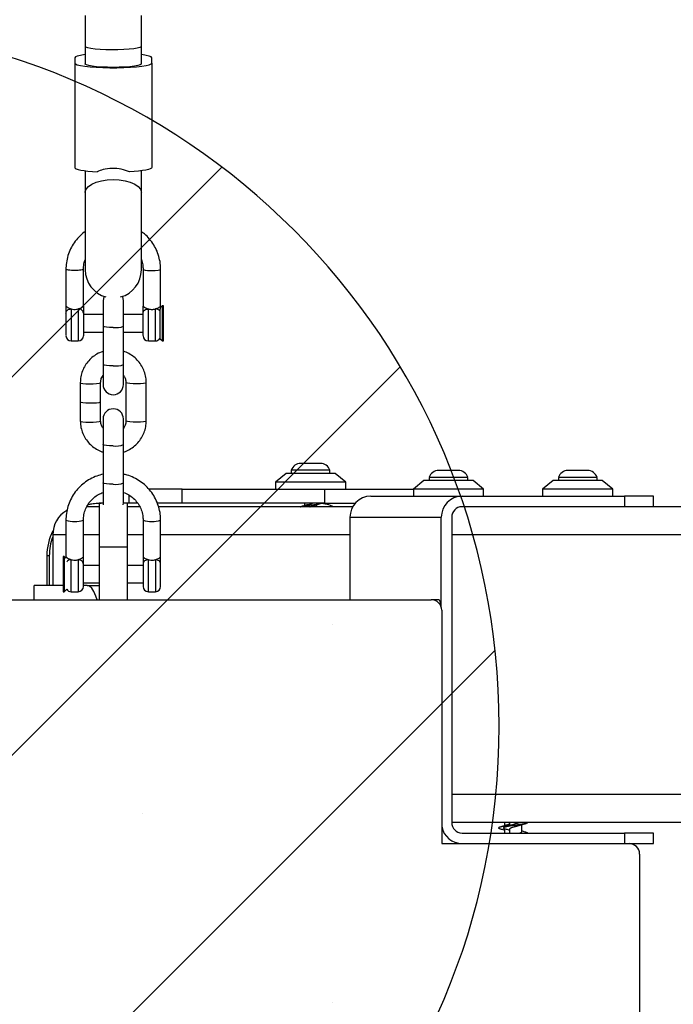
# Model space of a CAD drawing. Units: millimetres. Extents: x 17939 to 24115, y 28126 to 40547.
# Drawn here: x 21302 to 21488, y 32975 to 33256 of the extents above; entities that cross this region are included whole.
import ezdxf

# ---------------------------------------------------------------- set-up
doc = ezdxf.new("R2010")
doc.units = ezdxf.units.MM
doc.header["$LTSCALE"] = 200
doc.layers.add('OTWORY_MONTAŻOWE', color=1, linetype='Continuous')

msp = doc.modelspace()

# ---------------------------------------------------------------- hatches: boundary and pattern name
at = {"layer": 'OTWORY_MONTAŻOWE'}
h = msp.add_hatch(dxfattribs=at)
h.set_pattern_fill('SACNCR', color=256, scale=32, style=0)
edge = h.paths.add_edge_path(flags=0)
edge.add_arc((20638.05, 33087.25), 3, 90, 179.8516, ccw=False)
edge.add_line((20638.05, 33090.25), (21419.28, 33090.25))
edge.add_arc((21419.28, 33087.25), 3, 0, 90, ccw=False)
edge.add_line((21422.28, 33087.25), (21422.28, 33020.75))
edge.add_line((21422.28, 33020.75), (21435.84, 33020.75))
edge.add_arc((21238.67, 33054.25), 200, 350.3575, 450)
edge.add_line((21238.67, 33254.25), (20818.67, 33254.25))
edge.add_arc((20818.67, 33054.25), 200, 90, 189.6425)
edge.add_line((20621.49, 33020.75), (20634.88, 33020.75))
edge.add_line((20634.88, 33020.75), (20635.05, 33087.26))
h = msp.add_hatch(dxfattribs=at)
h.set_pattern_fill('SACNCR', color=256, scale=32, style=0)
edge = h.paths.add_edge_path(flags=0)
edge.add_line((21419.28, 33090.25), (20638.05, 33090.25))
edge.add_arc((20638.05, 33087.25), 3, 90, 179.8516)
edge.add_line((20635.05, 33087.26), (20634.88, 33020.75))
edge.add_line((20634.88, 33020.75), (20621.49, 33020.75))
edge.add_arc((20818.67, 33054.25), 200, 189.6425, 270)
edge.add_line((20818.67, 32854.25), (21238.67, 32854.25))
edge.add_arc((21238.67, 33054.25), 200, 270, 350.3575)
edge.add_line((21435.84, 33020.75), (21422.28, 33020.75))
edge.add_line((21422.28, 33020.75), (21422.28, 33087.25))
edge.add_arc((21419.28, 33087.25), 3, 0, 90)

# ---------------------------------------------------------------- linework, layer by layer
at = {"color": 7, "linetype": 'Continuous', "lineweight": 25}
for p, q in [((21320.67, 33256.79), (21320.67, 33247.93)), ((21336.67, 33247.93), (21336.67, 33256.79)), ((21320.67, 33247.93), (21320.67, 33242.94)), ((21336.67, 33242.94), (21336.67, 33247.93)), ((21317.67, 33244.67), (21317.67, 33243.19)), ((21317.67, 33243.19), (21317.67, 33213.42)), ((21339.67, 33243.19), (21339.67, 33244.67)), ((21339.67, 33243.19), (21339.67, 33213.42)), ((21320.67, 33212.49), (21320.67, 33206.28)), ((21336.67, 33206.28), (21336.67, 33212.49)), ((21320.67, 33206.28), (21320.67, 33184.25)), ((21336.67, 33184.25), (21336.67, 33206.28)), ((21315.17, 33184.49), (21315.17, 33173.95)), ((21320.17, 33173.95), (21320.17, 33184.49)), ((21337.17, 33184.39), (21337.17, 33173.95)), ((21342.17, 33173.95), (21342.17, 33184.39)), ((21325.77, 33175.49), (21325.77, 33168.19)), ((21331.57, 33168.19), (21331.57, 33175.49)), ((21341.94, 33172.53), (21341.94, 33164.7)), ((21342.66, 33173.99), (21342.15, 33173.49)), ((21342.17, 33173.5), (21342.15, 33173.48)), ((21342.17, 33173.41), (21342.17, 33173.95)), ((21342.96, 33173.99), (21342.66, 33173.99)), ((21342.66, 33168.38), (21342.66, 33173.99)), ((21342.96, 33169.22), (21342.96, 33173.99)), ((21320.17, 33171.88), (21320.17, 33165.49)), ((21325.77, 33171.49), (21320.17, 33171.49)), ((21337.17, 33171.49), (21331.57, 33171.49)), ((21342.96, 33163.99), (21342.96, 33169.22)), ((21320.17, 33166.49), (21325.77, 33166.49)), ((21325.77, 33168.19), (21325.77, 33157.27)), ((21331.57, 33157.27), (21331.57, 33168.19)), ((21331.57, 33166.49), (21337.17, 33166.49)), ((21342.66, 33163.99), (21342.66, 33168.38)), ((21316.67, 33163.99), (21318.67, 33163.99)), ((21338.67, 33163.99), (21340.67, 33163.99)), ((21341.94, 33164.7), (21342.66, 33163.99)), ((21342.66, 33163.99), (21342.96, 33163.99)), ((21325.77, 33157.27), (21325.77, 33151.58)), ((21331.57, 33151.58), (21331.57, 33157.27)), ((21319.27, 33152.12), (21319.27, 33146.66)), ((21325.07, 33146.66), (21325.07, 33152.12)), ((21332.27, 33152.12), (21332.27, 33141.21)), ((21338.07, 33141.21), (21338.07, 33152.12)), ((21319.27, 33146.66), (21319.27, 33141.21)), ((21325.07, 33141.21), (21325.07, 33146.66)), ((21325.77, 33141.75), (21325.77, 33134.45)), ((21331.57, 33134.45), (21331.57, 33141.75)), ((21325.77, 33134.45), (21325.77, 33123.53)), ((21331.57, 33123.53), (21331.57, 33134.45)), ((21379.41, 33127.12), (21379.41, 33126.25)), ((21390.41, 33127.12), (21379.41, 33127.12)), ((21387.71, 33129.09), (21382.11, 33129.09)), ((21390.41, 33126.25), (21390.41, 33127.12)), ((21427.01, 33127.09), (21421.41, 33127.09)), ((21463.84, 33127.09), (21458.24, 33127.09)), ((21377.91, 33126.25), (21374.91, 33123.75)), ((21391.91, 33126.25), (21377.91, 33126.25)), ((21394.91, 33123.75), (21391.91, 33126.25)), ((21418.71, 33125.12), (21418.71, 33124.25)), ((21429.71, 33125.12), (21418.71, 33125.12)), ((21429.71, 33124.25), (21429.71, 33125.12)), ((21455.54, 33125.12), (21455.54, 33124.25)), ((21466.54, 33125.12), (21455.54, 33125.12)), ((21466.54, 33124.25), (21466.54, 33125.12)), ((21325.77, 33123.53), (21325.77, 33117.84)), ((21331.57, 33117.84), (21331.57, 33123.53)), ((21348.33, 33121.75), (21338.81, 33121.75)), ((21348.33, 33117.75), (21348.33, 33121.75)), ((21348.33, 33121.75), (21388.88, 33121.75)), ((21374.91, 33123.75), (21374.91, 33121.75)), ((21394.91, 33123.75), (21374.91, 33123.75)), ((21388.88, 33121.75), (21388.88, 33117.75)), ((21388.88, 33121.75), (21414.21, 33121.75)), ((21394.91, 33121.75), (21394.91, 33123.75)), ((21417.21, 33124.25), (21414.21, 33121.75)), ((21414.21, 33121.75), (21414.21, 33119.75)), ((21434.21, 33121.75), (21414.21, 33121.75)), ((21431.21, 33124.25), (21417.21, 33124.25)), ((21434.21, 33121.75), (21431.21, 33124.25)), ((21434.21, 33119.75), (21434.21, 33121.75)), ((21454.04, 33124.25), (21451.04, 33121.75)), ((21451.04, 33121.75), (21451.04, 33119.75)), ((21471.04, 33121.75), (21451.04, 33121.75)), ((21468.04, 33124.25), (21454.04, 33124.25)), ((21471.04, 33121.75), (21468.04, 33124.25)), ((21471.04, 33119.75), (21471.04, 33121.75)), ((21333.22, 33117.75), (21333.22, 33119.99)), ((21402.03, 33119.75), (21428.08, 33119.75)), ((21428.08, 33119.75), (21474.36, 33119.75)), ((21474.36, 33119.75), (21474.36, 33116.75)), ((21482.63, 33119.75), (21474.36, 33119.75)), ((21482.63, 33116.75), (21482.63, 33119.75)), ((21324.67, 33116.75), (21321.1, 33116.75)), ((21324.5, 33117.75), (21325.2, 33117.75)), ((21325.77, 33117.75), (21324.67, 33117.75)), ((21324.67, 33117.75), (21324.67, 33105.25)), ((21325.77, 33117.75), (21325.2, 33117.75)), ((21325.77, 33117.84), (21325.81, 33117.33)), ((21331.52, 33117.33), (21331.57, 33117.84)), ((21332.67, 33117.75), (21331.57, 33117.75)), ((21333.57, 33117.75), (21331.57, 33117.75)), ((21332.67, 33117.75), (21332.67, 33105.25)), ((21336.2, 33116.75), (21332.67, 33116.75)), ((21335.58, 33117.75), (21333.57, 33117.75)), ((21348.33, 33117.75), (21341.24, 33117.75)), ((21396.91, 33116.75), (21341.57, 33116.75)), ((21388.88, 33117.75), (21348.33, 33117.75)), ((21383.16, 33117.75), (21383.16, 33117.07)), ((21386.66, 33116.75), (21386.66, 33117.35)), ((21388.88, 33117.75), (21397.63, 33117.75)), ((21433.75, 33116.75), (21428.08, 33116.75)), ((21597.13, 33116.75), (21433.75, 33116.75)), ((21396.12, 33113.75), (21422.17, 33113.75)), ((21396.12, 33113.75), (21396.12, 33090.25)), ((21422.17, 33088.07), (21422.17, 33113.75)), ((21425.12, 33113.75), (21425.12, 33026.75)), ((21315.17, 33112.92), (21315.17, 33102.49)), ((21320.17, 33102.49), (21320.17, 33112.92)), ((21337.17, 33112.92), (21337.17, 33102.49)), ((21342.17, 33102.49), (21342.17, 33112.92)), ((21311.41, 33108.75), (21311.41, 33094.25)), ((21332.67, 33105.25), (21324.67, 33105.25)), ((21324.67, 33105.25), (21324.67, 33090.25)), ((21332.67, 33105.25), (21332.67, 33090.25)), ((21310.43, 33102.75), (21309.73, 33102.75)), ((21309.73, 33102.75), (21309.73, 33094.25)), ((21310.43, 33102.75), (21310.43, 33094.25)), ((21314.68, 33102.53), (21314.38, 33102.53)), ((21314.38, 33102.53), (21314.38, 33092.53)), ((21315.17, 33102.04), (21314.68, 33102.53)), ((21314.68, 33102.53), (21314.68, 33092.53)), ((21320.17, 33094.03), (21320.17, 33100.42)), ((21324.67, 33100.03), (21320.17, 33100.03)), ((21337.17, 33100.03), (21332.67, 33100.03)), ((21337.17, 33100.42), (21337.17, 33094.03)), ((21342.17, 33094.03), (21342.17, 33100.42)), ((21306.14, 33090.25), (21306.14, 33094.25)), ((21314.38, 33094.25), (21306.14, 33094.25)), ((21320.17, 33095.03), (21324.67, 33095.03)), ((21321.25, 33094.25), (21320.17, 33094.25)), ((21321.25, 33094.25), (21324.67, 33094.25)), ((21332.67, 33095.03), (21337.17, 33095.03)), ((21314.38, 33092.53), (21314.68, 33092.53)), ((21314.68, 33092.53), (21315.39, 33093.24)), ((21316.67, 33092.53), (21318.67, 33092.53)), ((21338.67, 33092.53), (21340.67, 33092.53)), ((20638.05, 33090.25), (21419.28, 33090.25)), ((21421.46, 33090.25), (21419.28, 33090.25)), ((21422.28, 33087.25), (21422.28, 33020.75)), ((21597.13, 33026.75), (21425.12, 33026.75)), ((21440.19, 33026.75), (21440.19, 33025.83)), ((21441.57, 33026.75), (21441.57, 33025.83)), ((21445.07, 33024.12), (21445.07, 33026.1)), ((21428.08, 33023.75), (21474.36, 33023.75)), ((21440.19, 33024.82), (21440.19, 33023.75)), ((21441.57, 33024.82), (21441.57, 33023.75)), ((21474.36, 33023.75), (21474.36, 33020.75)), ((21482.63, 33023.75), (21474.36, 33023.75)), ((21482.63, 33020.75), (21482.63, 33023.75)), ((21422.28, 33020.75), (21475.67, 33020.75)), ((21475.67, 33020.75), (21482.63, 33020.75)), ((21478.67, 33017.75), (21478.67, 32428.59))]:
    msp.add_line(p, q, dxfattribs=at)
at = {"color": 8, "linetype": 'Continuous', "lineweight": 25}
for p, q in [((21316.67, 33173.12), (21316.67, 33163.99)), ((21318.67, 33173.12), (21318.67, 33163.99)), ((21338.67, 33163.99), (21338.67, 33173.12)), ((21340.67, 33163.99), (21340.67, 33173.12)), ((21315.17, 33108.75), (21311.41, 33108.75)), ((21324.67, 33108.75), (21320.17, 33108.75)), ((21337.17, 33108.75), (21332.67, 33108.75)), ((21396.12, 33108.75), (21342.17, 33108.75)), ((21589.25, 33108.75), (21425.12, 33108.75)), ((21316.67, 33092.53), (21316.67, 33101.65)), ((21318.67, 33101.65), (21318.67, 33092.53)), ((21338.67, 33092.53), (21338.67, 33101.65)), ((21340.67, 33101.65), (21340.67, 33092.53)), ((21589.25, 33034.75), (21425.12, 33034.75))]:
    msp.add_line(p, q, dxfattribs=at)
at = {"color": 8, "linetype": 'Continuous', "lineweight": 25, "flags": 128}
for points in [[(21336.67, 33247.93), (21336.62, 33247.83), (21336.25, 33247.62), (21335.52, 33247.43), (21334.48, 33247.26), (21333.16, 33247.12), (21331.63, 33247.02), (21329.96, 33246.96), (21328.24, 33246.95), (21326.53, 33246.98), (21324.92, 33247.06), (21323.49, 33247.18), (21322.3, 33247.34), (21321.41, 33247.52), (21320.86, 33247.72), (21320.67, 33247.93), (21320.67, 33247.93)], [(21320.67, 33206.28), (21320.68, 33206.48), (21320.96, 33207.28), (21321.6, 33208.03), (21322.57, 33208.7), (21323.83, 33209.26), (21325.31, 33209.67), (21326.95, 33209.93), (21328.67, 33210.02)], [(21328.67, 33210.02), (21330.39, 33209.93), (21332.03, 33209.67), (21333.51, 33209.26), (21334.77, 33208.7), (21335.74, 33208.03), (21336.38, 33207.28), (21336.66, 33206.48), (21336.67, 33206.28)], [(21339.67, 33184.08), (21340.62, 33184.1), (21341.44, 33184.17), (21341.98, 33184.27), (21342.17, 33184.39), (21342.17, 33184.39)], [(21328.67, 33167.83), (21327.62, 33167.86), (21326.71, 33167.93), (21326.07, 33168.03), (21325.78, 33168.16), (21325.77, 33168.19)], [(21328.67, 33156.92), (21327.62, 33156.94), (21326.71, 33157.01), (21326.07, 33157.11), (21325.78, 33157.24), (21325.77, 33157.27)], [(21319.27, 33152.12), (21319.46, 33151.99), (21320.03, 33151.88), (21320.88, 33151.8), (21321.9, 33151.77), (21322.96, 33151.78), (21323.92, 33151.84), (21324.63, 33151.93), (21325.02, 33152.06), (21325.07, 33152.12)], [(21338.07, 33152.12), (21337.87, 33151.99), (21337.31, 33151.88), (21336.46, 33151.8), (21335.44, 33151.77), (21334.37, 33151.78), (21333.42, 33151.84), (21332.7, 33151.93), (21332.32, 33152.06), (21332.27, 33152.12)], [(21319.27, 33146.66), (21319.46, 33146.54), (21320.03, 33146.42), (21320.88, 33146.34), (21321.9, 33146.31), (21322.96, 33146.32), (21323.92, 33146.38), (21324.63, 33146.48), (21325.02, 33146.6), (21325.07, 33146.66)], [(21319.27, 33141.21), (21319.46, 33141.08), (21320.03, 33140.97), (21320.88, 33140.89), (21321.9, 33140.85), (21322.96, 33140.86), (21323.92, 33140.92), (21324.63, 33141.02), (21325.02, 33141.14), (21325.07, 33141.21)], [(21338.07, 33141.21), (21337.87, 33141.08), (21337.31, 33140.97), (21336.46, 33140.89), (21335.44, 33140.85), (21334.37, 33140.86), (21333.42, 33140.92), (21332.7, 33141.02), (21332.32, 33141.14), (21332.27, 33141.21)], [(21328.67, 33134.09), (21327.62, 33134.12), (21326.71, 33134.19), (21326.07, 33134.29), (21325.78, 33134.42), (21325.77, 33134.45)], [(21328.67, 33123.18), (21327.62, 33123.2), (21326.71, 33123.27), (21326.07, 33123.37), (21325.78, 33123.5), (21325.77, 33123.53)]]:
    msp.add_lwpolyline(points, dxfattribs=at)
at = {"color": 7, "linetype": 'Continuous', "lineweight": 25, "flags": 128}
for points in [[(21320.67, 33245.6), (21320.54, 33245.59), (21319.32, 33245.39), (21318.41, 33245.16), (21317.86, 33244.92), (21317.67, 33244.67)], [(21339.67, 33244.67), (21339.48, 33244.92), (21338.93, 33245.16), (21338.02, 33245.39), (21336.8, 33245.59), (21336.67, 33245.6)], [(21317.67, 33243.19), (21317.86, 33242.94), (21318.41, 33242.7), (21319.32, 33242.48), (21320.54, 33242.28), (21322.04, 33242.11), (21323.77, 33241.98), (21325.66, 33241.88), (21327.65, 33241.84), (21329.68, 33241.84), (21331.68, 33241.88), (21333.57, 33241.98), (21335.3, 33242.11), (21336.8, 33242.28), (21338.02, 33242.48), (21338.93, 33242.7), (21339.48, 33242.94), (21339.67, 33243.19)], [(21336.67, 33242.94), (21336.64, 33242.86), (21336.31, 33242.65), (21335.65, 33242.46), (21334.67, 33242.29), (21333.42, 33242.15), (21331.96, 33242.04), (21330.35, 33241.98), (21328.67, 33241.96), (21326.98, 33241.98), (21325.38, 33242.04), (21323.92, 33242.15), (21322.67, 33242.29), (21321.69, 33242.46), (21321.02, 33242.65), (21320.7, 33242.86), (21320.67, 33242.94)], [(21317.67, 33213.42), (21317.78, 33213.23), (21318.11, 33213.04), (21318.66, 33212.86), (21319.41, 33212.69), (21320.34, 33212.53), (21321.45, 33212.4), (21322.7, 33212.28), (21324.07, 33212.19)], [(21339.67, 33213.42), (21339.56, 33213.23), (21339.22, 33213.04), (21338.68, 33212.86), (21337.93, 33212.69), (21336.99, 33212.53), (21335.89, 33212.4), (21334.64, 33212.28), (21333.26, 33212.19)], [(21326.03, 33176.7), (21325.99, 33176.6), (21325.77, 33175.49)], [(21331.57, 33175.49), (21331.35, 33176.6), (21331.3, 33176.7)], [(21324.67, 33117.75), (21322.89, 33117.57), (21321.34, 33117.23)], [(21321.38, 33117.42), (21322.19, 33117.57), (21324.5, 33117.75)], [(21396.74, 33117.75), (21397.51, 33117.68), (21397.55, 33117.67)], [(21324.07, 33090.25), (21323.72, 33091.23), (21323.13, 33092.54), (21322.51, 33093.49), (21321.88, 33094.06), (21321.25, 33094.25)]]:
    msp.add_lwpolyline(points, dxfattribs=at)
at = {"color": 7, "linetype": 'Continuous', "lineweight": 25}
for centre, radius, start, end in [((21328.67, 33184.25), 8, 180, 254.8734), ((21328.67, 33184.25), 8, 285.1266, 0), ((21316.67, 33165.49), 1.5, 180, 270), ((21318.67, 33165.49), 1.5, 270, 0), ((21338.67, 33165.49), 1.5, 180, 270), ((21340.67, 33165.49), 1.5, 270, 328.2666), ((21328.67, 33151.58), 2.9, 180, 0), ((21328.67, 33141.75), 2.9, 0, 180), ((21382.11, 33126.25), 2.84, 90, 162.0152), ((21387.71, 33126.25), 2.84, 17.9848, 90), ((21421.41, 33124.25), 2.84, 90, 162.0152), ((21427.01, 33124.25), 2.84, 17.9848, 90), ((21458.24, 33124.25), 2.84, 90, 162.0152), ((21463.84, 33124.25), 2.84, 17.9848, 90), ((21402.08, 33113.8), 5.95, 90.4419, 180.4352), ((21428.12, 33113.8), 5.95, 90.4419, 180.4352), ((21386.25, 33103.17), 14.59, 68.657, 84.9024), ((21428.1, 33113.78), 2.98, 90.4419, 180.4352), ((21319.43, 33108.78), 8.01, 120.0694, 180.1945), ((21324.91, 33102.76), 15.18, 152.193, 180.027), ((21325.63, 33102.76), 15.2, 159.2619, 180.0113), ((21318.67, 33094.03), 1.5, 270, 0), ((21338.67, 33094.03), 1.5, 180, 270), ((21340.67, 33094.03), 1.5, 270, 0), ((21316.67, 33094.03), 1.5, 211.7334, 270), ((21419.28, 33087.25), 3, 0, 90), ((21428.1, 33026.73), 2.98, 179.5648, 269.5581), ((21428.12, 33026.69), 5.94, 190.6745, 269.6172), ((21475.67, 33017.75), 3, 0, 90)]:
    msp.add_arc(centre, radius, start, end, dxfattribs=at)
at = {"color": 8, "linetype": 'Continuous', "lineweight": 25}
for centre, radius, start, end in [((21339.05, 33189.4), 5.35, 249.3712, 276.5927), ((21329.45, 33173.46), 5.68, 262.1352, 291.9354), ((21329.45, 33162.54), 5.68, 262.1352, 291.9354), ((21329.45, 33139.72), 5.68, 262.1352, 291.9354), ((21329.45, 33128.8), 5.68, 262.1352, 291.9354), ((21317.67, 33120.95), 8.41, 252.7072, 287.2961), ((21339.67, 33120.96), 8.41, 252.713, 287.2898)]:
    msp.add_arc(centre, radius, start, end, dxfattribs=at)
at = {"color": 7, "linetype": 'Continuous', "lineweight": 25}
msp.add_ellipse((21421.46, 33086.25), major_axis=(0, 4), ratio=0.176327, start_param=5.272905, end_param=6.283185, dxfattribs=at)
for points, knots in [([(21333.26, 33212.19), (21332.51, 33212.48), (21331, 33213.07), (21328.33, 33213.22), (21325.93, 33212.96), (21324.62, 33212.42), (21324.07, 33212.19)], [0, 0, 0, 0, 0.266006, 0.531719, 0.802227, 1, 1, 1, 1]), ([(21320.67, 33195.17), (21320.57, 33195.1), (21319.89, 33194.67), (21318.81, 33193.61), (21317.5, 33192.02), (21316.46, 33190.24), (21315.71, 33188.32), (21315.25, 33186.35), (21315.19, 33185.03), (21315.17, 33184.39)], [0, 0, 0, 0, 0.028419, 0.1923, 0.356141, 0.519937, 0.683685, 0.847392, 1, 1, 1, 1]), ([(21342.17, 33184.39), (21342.16, 33184.79), (21342.13, 33185.87), (21341.82, 33187.62), (21341.18, 33189.57), (21340.24, 33191.41), (21339.02, 33193.07), (21337.82, 33194.34), (21336.96, 33194.94), (21336.67, 33195.15)], [0, 0, 0, 0, 0.095237, 0.258937, 0.422736, 0.586544, 0.750375, 0.91424, 1, 1, 1, 1]), ([(21320.17, 33184.39), (21320.18, 33184.64), (21320.2, 33185.42), (21320.34, 33186.37), (21320.61, 33187), (21320.67, 33187.14)], [0, 0, 0, 0, 0.265389, 0.842122, 1, 1, 1, 1]), ([(21336.67, 33187.21), (21336.82, 33186.72), (21337.11, 33185.8), (21337.15, 33184.84), (21337.17, 33184.39)], [0, 0, 0, 0, 0.533244, 1, 1, 1, 1]), ([(21315.18, 33173.99), (21315.18, 33173.99), (21315.17, 33173.99), (21315.17, 33173.97), (21315.17, 33173.95), (21315.17, 33173.95), (21315.17, 33173.95), (21315.17, 33173.95), (21315.17, 33173.95), (21315.17, 33173.95), (21315.17, 33173.95), (21315.17, 33173.95), (21315.17, 33173.95)], [0, 0, 0, 0, 0.18653, 0.545705, 0.634325, 0.722974, 0.822514, 0.895202, 0.906147, 0.948406, 0.952489, 1, 1, 1, 1]), ([(21315.17, 33173.95), (21315.19, 33173.91), (21315.23, 33173.83), (21315.49, 33173.64), (21315.78, 33173.48), (21316.11, 33173.3), (21316.46, 33173.19), (21316.67, 33173.12)], [0, 0, 0, 0, 0.249212, 0.498881, 0.593015, 0.750409, 1, 1, 1, 1]), ([(21315.17, 33173.95), (21315.17, 33173.95), (21315.17, 33173.95), (21315.17, 33173.95), (21315.17, 33173.95), (21315.17, 33173.93), (21315.17, 33173.84), (21315.17, 33173.66), (21315.17, 33173.31), (21315.17, 33172.82), (21315.17, 33172.28), (21315.17, 33172.01), (21315.17, 33171.88)], [0, 0, 0, 0, 0.000605, 0.001375, 0.003488, 0.01021, 0.034055, 0.123978, 0.249177, 0.499771, 0.769415, 1, 1, 1, 1]), ([(21316.67, 33173.12), (21316.91, 33173.07), (21317.38, 33172.96), (21318.09, 33172.98), (21318.5, 33173.08), (21318.67, 33173.12)], [0, 0, 0, 0, 0.365931, 0.732716, 1, 1, 1, 1]), ([(21318.67, 33173.12), (21318.88, 33173.19), (21319.3, 33173.33), (21319.78, 33173.59), (21320.1, 33173.83), (21320.15, 33173.91), (21320.17, 33173.95)], [0, 0, 0, 0, 0.2495524, 0.5001558, 0.7505667, 1, 1, 1, 1]), ([(21320.17, 33173.95), (21320.17, 33173.58), (21320.17, 33173.02), (21320.17, 33172.29), (21320.17, 33172.02), (21320.17, 33171.88)], [0, 0, 0, 0, 0.500229, 0.749976, 1, 1, 1, 1]), ([(21337.17, 33173.95), (21337.18, 33173.93), (21337.2, 33173.87), (21337.4, 33173.7), (21337.74, 33173.48), (21338.11, 33173.32), (21338.38, 33173.21), (21338.56, 33173.15), (21338.67, 33173.12)], [0, 0, 0, 0, 0.171684, 0.354066, 0.659802, 0.795611, 0.869771, 1, 1, 1, 1]), ([(21337.17, 33171.88), (21337.17, 33172.02), (21337.17, 33172.29), (21337.17, 33173.02), (21337.17, 33173.58), (21337.17, 33173.95)], [0, 0, 0, 0, 0.250008, 0.499707, 1, 1, 1, 1]), ([(21338.67, 33173.12), (21338.84, 33173.08), (21339.16, 33173), (21339.67, 33172.97), (21340.18, 33173), (21340.5, 33173.08), (21340.67, 33173.12)], [0, 0, 0, 0, 0.260699, 0.500001, 0.739421, 1, 1, 1, 1]), ([(21340.67, 33173.12), (21340.77, 33173.15), (21340.95, 33173.2), (21341.14, 33173.28), (21341.42, 33173.4), (21341.77, 33173.59), (21342.1, 33173.83), (21342.15, 33173.91), (21342.17, 33173.95)], [0, 0, 0, 0, 0.1204816, 0.2076103, 0.236289, 0.4986873, 0.7522166, 1, 1, 1, 1]), ([(21341.94, 33172.53), (21341.97, 33172.71), (21342.02, 33172.98), (21342.14, 33173.29), (21342.16, 33173.37), (21342.17, 33173.41)], [0, 0, 0, 0, 0.4977125, 0.7493006, 1, 1, 1, 1]), ([(21315.17, 33171.88), (21315.17, 33171.63), (21315.17, 33171.13), (21315.17, 33170.06), (21315.17, 33168.89), (21315.17, 33167.73), (21315.17, 33166.71), (21315.17, 33165.95), (21315.17, 33165.53), (21315.17, 33165.53), (21315.17, 33165.54)], [0, 0, 0, 0, 0.131075, 0.26215, 0.393225, 0.524299, 0.655374, 0.786449, 0.917524, 1, 1, 1, 1]), ([(21337.17, 33165.54), (21337.17, 33165.53), (21337.17, 33165.53), (21337.17, 33165.95), (21337.17, 33166.71), (21337.17, 33167.73), (21337.17, 33168.89), (21337.17, 33170.06), (21337.17, 33171.13), (21337.17, 33171.63), (21337.17, 33171.88)], [0, 0, 0, 0, 0.082476, 0.213551, 0.344626, 0.475701, 0.606775, 0.73785, 0.868925, 1, 1, 1, 1]), ([(21325.77, 33160.98), (21325.57, 33160.92), (21324.82, 33160.72), (21323.62, 33160.06), (21322.24, 33159.02), (21321.08, 33157.73), (21320.18, 33156.26), (21319.56, 33154.65), (21319.3, 33153.24), (21319.28, 33152.4), (21319.27, 33152.12)], [0, 0, 0, 0, 0.052094, 0.198527, 0.344932, 0.491285, 0.637569, 0.783779, 0.929915, 1, 1, 1, 1]), ([(21338.07, 33152.12), (21338.06, 33152.48), (21338.02, 33153.41), (21337.7, 33154.89), (21337.04, 33156.48), (21336.1, 33157.93), (21334.91, 33159.19), (21333.51, 33160.18), (21332.37, 33160.79), (21331.69, 33160.96), (21331.57, 33160.99)], [0, 0, 0, 0, 0.091957, 0.237827, 0.383804, 0.529794, 0.675825, 0.821917, 0.968083, 1, 1, 1, 1]), ([(21325.07, 33152.12), (21325.07, 33152.26), (21325.09, 33152.74), (21325.27, 33153.47), (21325.62, 33153.97), (21325.77, 33154.17)], [0, 0, 0, 0, 0.185146, 0.662805, 1, 1, 1, 1]), ([(21331.57, 33154.2), (21331.74, 33153.94), (21332.1, 33153.38), (21332.25, 33152.64), (21332.27, 33152.22), (21332.27, 33152.12)], [0, 0, 0, 0, 0.425582, 0.874183, 1, 1, 1, 1]), ([(21319.27, 33141.21), (21319.28, 33140.85), (21319.31, 33139.92), (21319.64, 33138.44), (21320.29, 33136.84), (21321.24, 33135.4), (21322.42, 33134.14), (21323.83, 33133.15), (21324.97, 33132.54), (21325.65, 33132.37), (21325.77, 33132.34)], [0, 0, 0, 0, 0.091957, 0.237827, 0.383804, 0.529794, 0.675825, 0.821917, 0.968083, 1, 1, 1, 1]), ([(21325.77, 33139.12), (21325.59, 33139.39), (21325.24, 33139.94), (21325.08, 33140.69), (21325.07, 33141.11), (21325.07, 33141.21)], [0, 0, 0, 0, 0.425582, 0.874183, 1, 1, 1, 1]), ([(21332.27, 33141.21), (21332.26, 33141.07), (21332.24, 33140.59), (21332.06, 33139.85), (21331.71, 33139.36), (21331.57, 33139.16)], [0, 0, 0, 0, 0.185146, 0.662805, 1, 1, 1, 1]), ([(21331.57, 33132.35), (21331.77, 33132.4), (21332.52, 33132.61), (21333.72, 33133.27), (21335.1, 33134.31), (21336.25, 33135.6), (21337.16, 33137.07), (21337.77, 33138.68), (21338.04, 33140.09), (21338.06, 33140.93), (21338.07, 33141.21)], [0, 0, 0, 0, 0.052094, 0.198527, 0.344932, 0.491285, 0.637569, 0.783779, 0.929915, 1, 1, 1, 1]), ([(21325.77, 33126.01), (21325.16, 33125.86), (21323.89, 33125.54), (21322.07, 33124.68), (21320.34, 33123.55), (21318.8, 33122.16), (21317.5, 33120.56), (21316.46, 33118.77), (21315.71, 33116.85), (21315.25, 33114.89), (21315.19, 33113.56), (21315.17, 33112.92)], [0, 0, 0, 0, 0.102559, 0.215779, 0.328984, 0.442168, 0.555324, 0.668448, 0.78154, 0.894602, 1, 1, 1, 1]), ([(21342.17, 33112.92), (21342.16, 33113.32), (21342.13, 33114.4), (21341.82, 33116.15), (21341.18, 33118.11), (21340.24, 33119.94), (21339.02, 33121.61), (21337.57, 33123.08), (21335.91, 33124.31), (21334.07, 33125.26), (21332.6, 33125.82), (21331.75, 33125.97), (21331.57, 33126)], [0, 0, 0, 0, 0.065716, 0.178672, 0.291697, 0.404728, 0.517775, 0.630845, 0.743944, 0.857076, 0.97024, 1, 1, 1, 1]), ([(21320.17, 33112.92), (21320.18, 33113.17), (21320.2, 33113.96), (21320.45, 33115.28), (21321.06, 33116.79), (21321.95, 33118.17), (21323.1, 33119.34), (21324.38, 33120.26), (21325.33, 33120.64), (21325.77, 33120.82)], [0, 0, 0, 0, 0.072707, 0.23071, 0.388889, 0.547, 0.705003, 0.862875, 1, 1, 1, 1]), ([(21331.57, 33120.79), (21331.83, 33120.71), (21332.61, 33120.45), (21333.77, 33119.71), (21335, 33118.62), (21335.98, 33117.31), (21336.69, 33115.85), (21337.1, 33114.36), (21337.15, 33113.37), (21337.17, 33112.92)], [0, 0, 0, 0, 0.079812, 0.237453, 0.395177, 0.553019, 0.710998, 0.86911, 1, 1, 1, 1]), ([(21381.99, 33116.73), (21382.03, 33116.74), (21382.17, 33116.78), (21382.55, 33116.86), (21383.11, 33116.96), (21383.75, 33117.05), (21384.43, 33117.15), (21385.13, 33117.25), (21385.83, 33117.34), (21386.48, 33117.44), (21387.07, 33117.54), (21387.58, 33117.63), (21387.81, 33117.69), (21387.93, 33117.72)], [0, 0, 0, 0, 0.032062, 0.1288043, 0.2269081, 0.3243354, 0.4209445, 0.5190027, 0.6165843, 0.7130995, 0.8110931, 0.9088102, 1, 1, 1, 1]), ([(21383.78, 33117.27), (21383.51, 33117.18), (21382.97, 33117), (21382.36, 33116.84), (21382.06, 33116.75)], [0, 0, 0, 0, 0.510458, 1, 1, 1, 1]), ([(21383.8, 33117.28), (21383.84, 33117.29), (21383.95, 33117.33), (21384.1, 33117.38), (21384.43, 33117.47), (21384.79, 33117.57), (21385.13, 33117.67), (21385.24, 33117.7), (21385.33, 33117.72), (21385.39, 33117.74), (21385.44, 33117.75)], [0, 0, 0, 0, 0.1018376, 0.2361072, 0.305291, 0.707052, 0.8443384, 0.8864191, 0.9107624, 1, 1, 1, 1]), ([(21384.73, 33116.75), (21384.74, 33116.76), (21384.9, 33116.8), (21385.25, 33116.9), (21385.72, 33117.03), (21385.98, 33117.12), (21386.09, 33117.16)], [0, 0, 0, 0, 0.034082, 0.32115, 0.716258, 1, 1, 1, 1]), ([(21386.06, 33117.15), (21386.35, 33117.25), (21386.94, 33117.45), (21387.6, 33117.63), (21387.93, 33117.72)], [0, 0, 0, 0, 0.483868, 1, 1, 1, 1]), ([(21315.17, 33102.49), (21315.19, 33102.45), (21315.23, 33102.37), (21315.55, 33102.14), (21316.03, 33101.87), (21316.45, 33101.73), (21316.67, 33101.65)], [0, 0, 0, 0, 0.2348351, 0.5014283, 0.7477499, 1, 1, 1, 1]), ([(21315.17, 33102.49), (21315.17, 33102.48), (21315.17, 33102.47), (21315.17, 33102.45), (21315.17, 33102.41), (21315.17, 33102.36), (21315.17, 33102.25), (21315.17, 33102.14), (21315.17, 33102.06), (21315.17, 33102.04)], [0, 0, 0, 0, 0.049574, 0.086867, 0.153445, 0.272303, 0.484544, 0.863856, 1, 1, 1, 1]), ([(21318.67, 33101.65), (21318.88, 33101.73), (21319.3, 33101.87), (21319.79, 33102.14), (21320.11, 33102.37), (21320.15, 33102.45), (21320.17, 33102.49)], [0, 0, 0, 0, 0.25225, 0.498572, 0.76515, 1, 1, 1, 1]), ([(21320.17, 33100.42), (21320.17, 33100.77), (21320.17, 33101.39), (21320.17, 33102.15), (21320.17, 33102.49)], [0, 0, 0, 0, 0.557922, 1, 1, 1, 1]), ([(21337.17, 33102.49), (21337.19, 33102.45), (21337.23, 33102.37), (21337.55, 33102.14), (21338.03, 33101.87), (21338.45, 33101.73), (21338.67, 33101.65)], [0, 0, 0, 0, 0.2348351, 0.5014283, 0.7477499, 1, 1, 1, 1]), ([(21337.17, 33102.49), (21337.17, 33102.05), (21337.17, 33101.28), (21337.17, 33100.68), (21337.17, 33100.42)], [0, 0, 0, 0, 0.561897, 1, 1, 1, 1]), ([(21340.67, 33101.65), (21340.88, 33101.73), (21341.3, 33101.87), (21341.79, 33102.14), (21342.11, 33102.37), (21342.15, 33102.45), (21342.17, 33102.49)], [0, 0, 0, 0, 0.25225, 0.498572, 0.76515, 1, 1, 1, 1]), ([(21342.17, 33100.42), (21342.17, 33100.76), (21342.17, 33101.25), (21342.17, 33101.96), (21342.17, 33102.26), (21342.17, 33102.38), (21342.17, 33102.44), (21342.17, 33102.46), (21342.17, 33102.47), (21342.17, 33102.48), (21342.17, 33102.48), (21342.17, 33102.48), (21342.17, 33102.48), (21342.17, 33102.49), (21342.17, 33102.49)], [0, 0, 0, 0, 0.556107, 0.803261, 0.911894, 0.959699, 0.980735, 0.98999, 0.994063, 0.995854, 0.996643, 0.996989, 0.997142, 1, 1, 1, 1]), ([(21316.67, 33101.65), (21316.91, 33101.6), (21317.38, 33101.5), (21318.09, 33101.52), (21318.5, 33101.61), (21318.67, 33101.65)], [0, 0, 0, 0, 0.365931, 0.732717, 1, 1, 1, 1]), ([(21338.67, 33101.65), (21338.91, 33101.6), (21339.38, 33101.5), (21340.09, 33101.52), (21340.5, 33101.61), (21340.67, 33101.65)], [0, 0, 0, 0, 0.365931, 0.732717, 1, 1, 1, 1]), ([(21446.73, 33026.75), (21446.75, 33026.74), (21446.79, 33026.7), (21446.72, 33026.62), (21446.53, 33026.52), (21446.19, 33026.42), (21445.74, 33026.33), (21445.19, 33026.23), (21444.56, 33026.13), (21443.88, 33026.04), (21443.18, 33025.94), (21442.48, 33025.84), (21441.82, 33025.75), (21441.22, 33025.65), (21440.7, 33025.55), (21440.3, 33025.46), (21440.01, 33025.36), (21439.86, 33025.26), (21439.86, 33025.17), (21440, 33025.07), (21440.18, 33025), (21440.36, 33024.95), (21440.4, 33024.94)], [0, 0, 0, 0, 0.021234, 0.074381, 0.127857, 0.181785, 0.235022, 0.288395, 0.34233, 0.395675, 0.448939, 0.50287, 0.55632, 0.609488, 0.663405, 0.71695, 0.770045, 0.823937, 0.877567, 0.93061, 0.984467, 1, 1, 1, 1]), ([(21441.57, 33026.27), (21441.48, 33026.24), (21441.19, 33026.16), (21440.95, 33026.08), (21440.78, 33026.02)], [0, 0, 0, 0, 0.285111, 1, 1, 1, 1]), ([(21444.57, 33026.75), (21444.42, 33026.7), (21444.1, 33026.58), (21443.54, 33026.43), (21443.07, 33026.3), (21442.61, 33026.17), (21442.33, 33026.08), (21442.15, 33026.02)], [0, 0, 0, 0, 0.231634, 0.475834, 0.616266, 0.762698, 1, 1, 1, 1]), ([(21444.46, 33025.91), (21444.74, 33026), (21445.32, 33026.19), (21445.97, 33026.37), (21446.31, 33026.46)], [0, 0, 0, 0, 0.483068, 1, 1, 1, 1]), ([(21441.57, 33025.91), (21441.41, 33025.89), (21441.03, 33025.83), (21440.45, 33025.75), (21439.84, 33025.65), (21439.33, 33025.55), (21438.92, 33025.46), (21438.64, 33025.36), (21438.49, 33025.26), (21438.48, 33025.17), (21438.62, 33025.07), (21438.81, 33025), (21438.99, 33024.95), (21439.02, 33024.94)], [0, 0, 0, 0, 0.065809, 0.166251, 0.266163, 0.367482, 0.468102, 0.567877, 0.669148, 0.769927, 0.869605, 0.97081, 1, 1, 1, 1]), ([(21440.78, 33026.02), (21440.5, 33025.93), (21439.92, 33025.73), (21439.28, 33025.55), (21438.95, 33025.46)], [0, 0, 0, 0, 0.486053, 1, 1, 1, 1]), ([(21439.01, 33024.94), (21439.33, 33024.86), (21439.74, 33024.75), (21440.11, 33024.63), (21440.19, 33024.6)], [0, 0, 0, 0, 0.777085, 1, 1, 1, 1]), ([(21442.15, 33026.02), (21441.87, 33025.93), (21441.3, 33025.73), (21440.66, 33025.55), (21440.33, 33025.46)], [0, 0, 0, 0, 0.486053, 1, 1, 1, 1]), ([(21440.38, 33024.94), (21440.7, 33024.86), (21441.12, 33024.75), (21441.48, 33024.63), (21441.57, 33024.6)], [0, 0, 0, 0, 0.777085, 1, 1, 1, 1]), ([(21444.47, 33025.92), (21444.43, 33025.9), (21444.38, 33025.88), (21444.29, 33025.85), (21444.19, 33025.82), (21443.99, 33025.76), (21443.72, 33025.68), (21443.49, 33025.62), (21443.38, 33025.59), (21443.34, 33025.58), (21443.29, 33025.56), (21443.17, 33025.53), (21442.97, 33025.48), (21442.79, 33025.42), (21442.57, 33025.36), (21442.32, 33025.28), (21442.08, 33025.2), (21441.92, 33025.13), (21441.72, 33025.03), (21441.6, 33024.94), (21441.57, 33024.85), (21441.57, 33024.82), (21441.57, 33024.82)], [0, 0, 0, 0, 0.0531, 0.062318, 0.080167, 0.141712, 0.229635, 0.291918, 0.309014, 0.314045, 0.316732, 0.349156, 0.405296, 0.462024, 0.493464, 0.580397, 0.668789, 0.727059, 0.757084, 0.931442, 0.991022, 1, 1, 1, 1]), ([(21445.05, 33024.12), (21445.06, 33024.11), (21445.1, 33024.04), (21444.95, 33023.92), (21444.67, 33023.8), (21444.56, 33023.75)], [0, 0, 0, 0, 0.06676, 0.604785, 1, 1, 1, 1]), ([(21446.32, 33023.95), (21445.98, 33024.05), (21445.55, 33024.17), (21445.15, 33024.3), (21445.07, 33024.33)], [0, 0, 0, 0, 0.779647, 1, 1, 1, 1]), ([(21446.3, 33023.96), (21446.36, 33023.94), (21446.54, 33023.89), (21446.69, 33023.82), (21446.72, 33023.77), (21446.73, 33023.75)], [0, 0, 0, 0, 0.245603, 0.728515, 1, 1, 1, 1])]:
    msp.add_open_spline(points, degree=3, knots=knots, dxfattribs=at)
at = {"color": 8, "linetype": 'Continuous', "lineweight": 25}
msp.add_open_spline([(21320.17, 33184.39), (21320.13, 33184.35), (21320.06, 33184.27), (21319.48, 33184.17), (21318.65, 33184.1), (21317.67, 33184.07), (21316.69, 33184.1), (21315.86, 33184.17), (21315.28, 33184.27), (21315.21, 33184.35), (21315.17, 33184.39)], degree=3, dxfattribs=at)
at = {"color": 7, "linetype": 'Continuous', "lineweight": 25}
for points in [[(21315.17, 33171.88), (21315.19, 33172.04), (21315.24, 33172.37), (21315.58, 33172.78), (21316.08, 33173.06), (21316.47, 33173.1), (21316.67, 33173.12)], [(21320.17, 33171.88), (21320.15, 33172.04), (21320.1, 33172.37), (21319.75, 33172.78), (21319.26, 33173.06), (21318.86, 33173.1), (21318.67, 33173.12)], [(21337.17, 33171.88), (21337.19, 33172.04), (21337.24, 33172.37), (21337.58, 33172.78), (21338.08, 33173.06), (21338.47, 33173.1), (21338.67, 33173.12)], [(21341.94, 33172.53), (21341.87, 33172.62), (21341.72, 33172.79), (21341.41, 33172.97), (21341.05, 33173.1), (21340.8, 33173.11), (21340.67, 33173.12)], [(21320.17, 33100.42), (21320.15, 33100.58), (21320.1, 33100.9), (21319.75, 33101.31), (21319.26, 33101.6), (21318.86, 33101.64), (21318.67, 33101.65)], [(21338.67, 33101.65), (21338.47, 33101.64), (21338.08, 33101.6), (21337.58, 33101.31), (21337.24, 33100.9), (21337.19, 33100.58), (21337.17, 33100.42)], [(21342.17, 33100.42), (21342.15, 33100.58), (21342.1, 33100.9), (21341.75, 33101.31), (21341.26, 33101.6), (21340.86, 33101.64), (21340.67, 33101.65)]]:
    msp.add_open_spline(points, degree=3, dxfattribs=at)
at = {"color": 8, "linetype": 'Continuous', "lineweight": 25}
msp.add_open_spline([(21316.67, 33101.65), (21316.47, 33101.64), (21316.08, 33101.6), (21315.63, 33101.36), (21315.47, 33101.14), (21315.42, 33101.06)], degree=3, knots=[0, 0, 0, 0, 0.386156, 0.772312, 1, 1, 1, 1], dxfattribs=at)
at = {"layer": 'OTWORY_MONTAŻOWE'}
msp.add_arc((21238.67, 33054.25), 200, 270, 90, dxfattribs=at)

doc.saveas('drawing.dxf')
